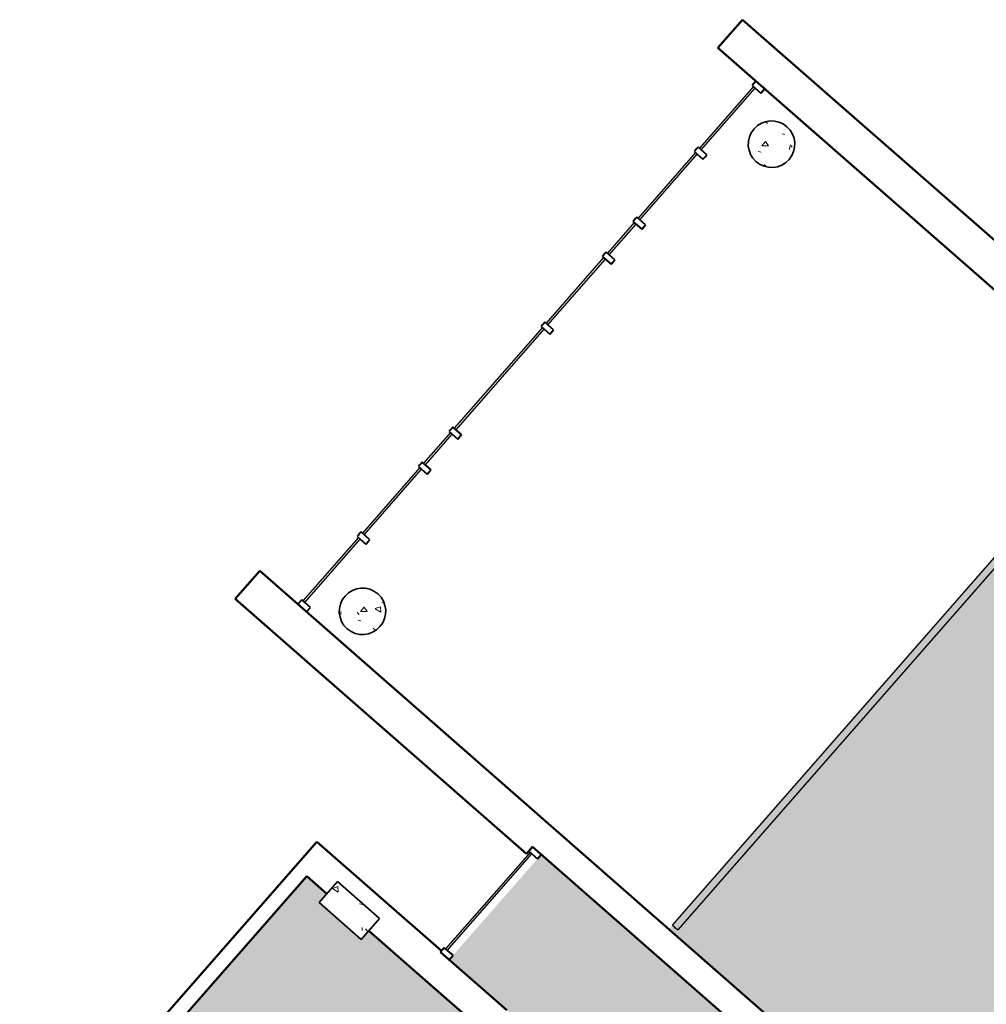
# Model space of a CAD drawing. Units: inches. Extents: x 69234239 to 69236626, y 27656166 to 27658522.
# Drawn here: x 69234249 to 69234664, y 27657936 to 27658360 of the extents above; entities that cross this region are included whole.
import ezdxf

# ---------------------------------------------------------------- set-up
doc = ezdxf.new("R2010")
doc.units = ezdxf.units.IN
doc.header["$LTSCALE"] = 100
doc.header["$MEASUREMENT"] = 0
for name, color, linetype in [('A-COLS', 5, 'CONTINUOUS'), ('A-GLAZ', 1, 'CONTINUOUS'), ('A-WALL', 5, 'CONTINUOUS'), ('Rooms-Category-Color', 7, 'CONTINUOUS'), ('Rooms-College-Color', 7, 'CONTINUOUS'), ('Rooms-Department-Color', 7, 'CONTINUOUS'), ('Rooms-Division-Color', 7, 'CONTINUOUS')]:
    doc.layers.add(name, color=color, linetype=linetype)

msp = doc.modelspace()

# ---------------------------------------------------------------- hatches: boundary and pattern name
at = {"layer": 'A-COLS', "lineweight": 5}
h = msp.add_hatch(dxfattribs=at)
h.set_pattern_fill('FP_19', color=256, angle=228.7908, style=0, pattern_type=2)
h.set_pattern_definition([(178.7908, (69235784.634, 27657305.721), (-15.37654, 22.9776), [2.88, -31.68]), (123.7908, (69235784.634, 27657305.72), (-19.1757, -22.2481), [2.304, -25.344]), (229.2418, (69235783.352, 27657307.636), (-34.55222, 0.7301), [2.448, -26.924]), (174.9748, (69235778.648, 27657300.91), (-20.71984, 35.925), [4.32, -47.52]), (225.4268, (69235776.92, 27657303.903), (-51.6406, 4.5404), [3.671, -40.386]), (119.9748, (69235778.648, 27657300.91), (-51.6408, 4.5406), [3.456, -38.016]), (149.7908, (69235777.738, 27657305.106), (-2.30886, 27.55136), [2.88, -31.68]), (94.7908, (69235777.738, 27657305.106), (-27.55756, -10.16206), [2.304, -25.344]), (200.2418, (69235777.546, 27657307.402), (-29.8661, 17.3898), [2.448, -26.924]), (166.2908, (69235784.634, 27657305.721), (-10.255806, -7.64421), [1.267, -23.77, 1.267, -24.461, -25.44]), (166.2908, (69235784.634, 27657305.721), (-10.255806, -7.64421), [-50.765, 1.267, -24.173]), (136.2908, (69235784.634, 27657305.721), (-18.1331, -1.61451), [1.267, -13.402, 1.267, -23.194, -9.696]), (136.2908, (69235784.634, 27657305.721), (-18.1331, -1.61451), [-39.13, 1.267, -8.429]), (96.2908, (69235789.998, 27657299.047), (-12.16747, 16.520224), [1.267, -8.333, 1.267, -28.685, -39.744]), (96.2908, (69235789.998, 27657299.047), (-12.16747, 16.520224), [-39.552, 1.267, -38.477]), (86.2908, (69235792.404, 27657296.053), (-17.02624, 15.04698), [1.267, -11.213, 1.267, -18.624, -28.224]), (86.2908, (69235792.404, 27657296.053), (-17.02624, 15.04698), [-32.371, 1.267, -26.957])])
h.paths.add_polyline_path([(69234579.91, 27658312.2), (69234578.49, 27658313.74), (69234576.78, 27658314.94), (69234574.86, 27658315.76), (69234572.81, 27658316.17), (69234570.72, 27658316.14), (69234568.68, 27658315.68), (69234566.78, 27658314.8), (69234565.11, 27658313.55), (69234563.73, 27658311.98), (69234562.71, 27658310.15), (69234562.09, 27658308.16), (69234561.9, 27658306.07), (69234562.15, 27658304), (69234562.82, 27658302.02), (69234563.89, 27658300.22), (69234565.31, 27658298.69), (69234567.02, 27658297.48), (69234568.94, 27658296.66), (69234570.99, 27658296.25), (69234573.08, 27658296.28), (69234575.12, 27658296.75), (69234577.02, 27658297.62), (69234578.7, 27658298.87), (69234580.07, 27658300.45), (69234581.09, 27658302.27), (69234581.71, 27658304.27), (69234581.9, 27658306.35), (69234581.65, 27658308.43), (69234580.98, 27658310.41)], flags=0)
h = msp.add_hatch(dxfattribs=at)
h.set_pattern_fill('FP_18', color=256, angle=228.7908, style=0, pattern_type=2)
h.set_pattern_definition([(178.7908, (69235784.634, 27657305.721), (-15.37654, 22.9776), [2.88, -31.68]), (123.7908, (69235784.634, 27657305.72), (-19.1757, -22.2481), [2.304, -25.344]), (229.2418, (69235783.352, 27657307.636), (-34.55222, 0.7301), [2.448, -26.924]), (174.9748, (69235778.648, 27657300.91), (-20.71984, 35.925), [4.32, -47.52]), (225.4268, (69235776.92, 27657303.904), (-51.6406, 4.5404), [3.671, -40.386]), (119.9748, (69235778.648, 27657300.91), (-51.6408, 4.5406), [3.456, -38.016]), (149.7908, (69235777.738, 27657305.106), (-2.30886, 27.55136), [2.88, -31.68]), (94.7908, (69235777.738, 27657305.106), (-27.55756, -10.16206), [2.304, -25.344]), (200.2418, (69235777.547, 27657307.402), (-29.8661, 17.3898), [2.448, -26.924]), (166.2908, (69235784.634, 27657305.721), (-10.255806, -7.64421), [1.267, -23.77, 1.267, -24.461, -25.44]), (166.2908, (69235784.634, 27657305.721), (-10.255806, -7.64421), [-50.765, 1.267, -24.173]), (136.2908, (69235784.634, 27657305.721), (-18.1331, -1.61451), [1.267, -13.402, 1.267, -23.194, -9.696]), (136.2908, (69235784.634, 27657305.721), (-18.1331, -1.61451), [-39.13, 1.267, -8.429]), (96.2908, (69235789.998, 27657299.047), (-12.16747, 16.520224), [1.267, -8.333, 1.267, -28.685, -39.744]), (96.2908, (69235789.998, 27657299.047), (-12.16747, 16.520224), [-39.552, 1.267, -38.477]), (86.2908, (69235792.404, 27657296.054), (-17.02624, 15.04698), [1.267, -11.213, 1.267, -18.624, -28.224]), (86.2908, (69235792.404, 27657296.054), (-17.02624, 15.04698), [-32.371, 1.267, -26.957])])
h.paths.add_polyline_path([(69234404.01, 27658111.34), (69234402.59, 27658112.87), (69234400.89, 27658114.08), (69234398.96, 27658114.9), (69234396.91, 27658115.31), (69234394.82, 27658115.28), (69234392.78, 27658114.82), (69234390.89, 27658113.94), (69234389.21, 27658112.69), (69234387.83, 27658111.12), (69234386.81, 27658109.29), (69234386.2, 27658107.3), (69234386.01, 27658105.21), (69234386.25, 27658103.14), (69234386.93, 27658101.16), (69234388, 27658099.36), (69234389.42, 27658097.83), (69234391.13, 27658096.62), (69234393.05, 27658095.8), (69234395.1, 27658095.39), (69234397.19, 27658095.42), (69234399.23, 27658095.88), (69234401.12, 27658096.76), (69234402.8, 27658098.01), (69234404.18, 27658099.59), (69234405.2, 27658101.41), (69234405.81, 27658103.41), (69234406, 27658105.49), (69234405.76, 27658107.57), (69234405.08, 27658109.54)], flags=0)
h = msp.add_hatch(dxfattribs=at)
h.set_pattern_fill('FP_21', color=256, angle=228.7914, style=0, pattern_type=2)
h.set_pattern_definition([(178.7904, (69235784.634, 27657305.722), (-15.37636, 22.97772), [2.88, -31.68]), (123.7904, (69235784.634, 27657305.722), (-19.1759, -22.24796), [2.304, -25.344]), (229.2424, (69235783.353, 27657307.636), (-34.55223, 0.72978), [2.448, -26.924]), (174.9754, (69235778.647, 27657300.91), (-20.7202, 35.9248), [4.32, -47.52]), (225.4264, (69235776.92, 27657303.904), (-51.6406, 4.5408), [3.671, -40.386]), (119.9754, (69235778.647, 27657300.91), (-51.6408, 4.5401), [3.456, -38.016]), (149.7904, (69235777.738, 27657305.106), (-2.30864, 27.55137), [2.88, -31.68]), (94.7904, (69235777.738, 27657305.106), (-27.55764, -10.16185), [2.304, -25.344]), (200.2424, (69235777.546, 27657307.401), (-29.86626, 17.38953), [2.448, -26.924]), (166.2904, (69235784.634, 27657305.722), (-10.255867, -7.64413), [1.267, -23.77, 1.267, -24.461, -25.44]), (166.2904, (69235784.634, 27657305.722), (-10.255867, -7.64413), [-50.765, 1.267, -24.173]), (136.2904, (69235784.634, 27657305.722), (-18.13311, -1.61437), [1.267, -13.402, 1.267, -23.194, -9.696]), (136.2904, (69235784.634, 27657305.722), (-18.13311, -1.61437), [-39.13, 1.267, -8.429]), (96.2904, (69235789.998, 27657299.047), (-12.16734, 16.52032), [1.267, -8.333, 1.267, -28.685, -39.744]), (96.2904, (69235789.998, 27657299.047), (-12.16734, 16.52032), [-39.552, 1.267, -38.477]), (86.2904, (69235792.404, 27657296.054), (-17.02613, 15.04712), [1.267, -11.213, 1.267, -18.624, -28.224]), (86.2904, (69235792.404, 27657296.054), (-17.02613, 15.04712), [-32.371, 1.267, -26.957])])
h.paths.add_polyline_path([(69234403.36, 27657973.32), (69234385.3, 27657989.13), (69234377.4, 27657980.1), (69234395.45, 27657964.29), (69234395.49, 27657964.33)], flags=0)
at = {"layer": 'Rooms-Category-Color', "true_color": 0xadadad}
msp.add_hatch(color=253, dxfattribs=at).paths.add_polyline_path([(69234685.7, 27658243.8), (69234846.08, 27658103.34), (69234892.86, 27658062.38), (69234988.96, 27657978.23), (69234989.36, 27657978.68), (69234998.39, 27657970.78), (69234994.04, 27657965.81), (69234789.14, 27657731.84), (69234785.11, 27657727.23), (69234776.08, 27657735.13), (69234776.16, 27657735.23), (69234637.57, 27657856.59), (69234633.57, 27657860.09), (69234633.57, 27657860.09), (69234631.31, 27657862.08), (69234483.78, 27657991.27), (69234472.9, 27658000.8), (69234433.28, 27657955.56), (69234458.14, 27657933.8), (69234458.13, 27657933.78), (69234505.4, 27657892.39), (69234641.66, 27657773.07), (69234740.95, 27657686.12), (69234877.22, 27657566.79), (69234976.9, 27657479.5), (69235094.64, 27657376.4), (69235214.47, 27657271.45), (69235254.01, 27657316.6), (69235244.41, 27657325.01), (69235246.38, 27657327.27), (69235217.61, 27657352.47), (69235215.61, 27657350.19), (69235200.19, 27657363.7), (69235171.35, 27657388.98), (69235171.35, 27657388.98), (69235111.42, 27657441.46), (69235113.4, 27657443.73), (69235084.63, 27657468.93), (69235082.64, 27657466.66), (69235080.58, 27657468.47), (69235080.59, 27657468.47), (69235007.19, 27657532.75), (69234926.02, 27657603.83), (69234925.59, 27657604.21), (69234925.59, 27657604.21), (69234902.25, 27657624.64), (69234854.17, 27657666.75), (69234853.75, 27657667.12), (69234851.75, 27657668.83), (69234830.25, 27657687.67), (69234878.01, 27657742.2), (69234878.01, 27657742.2), (69234995.22, 27657876.06), (69235043.24, 27657930.88), (69235064.76, 27657912.03), (69235067.49, 27657909.64), (69235071.46, 27657906.16), (69235115.22, 27657867.84), (69235138.94, 27657847.07), (69235138.93, 27657847.07), (69235248.09, 27657751.48), (69235291.57, 27657713.4), (69235466.98, 27657559.79), (69235506.55, 27657604.96), (69235386.59, 27657710.01), (69235268.87, 27657813.1), (69235169.18, 27657900.4), (69235033.43, 27658019.28), (69234801.16, 27658222.68), (69234801.11, 27658222.73), (69234797.91, 27658225.52), (69234751.91, 27658265.8), (69234751.91, 27658265.8), (69234744.42, 27658272.37), (69234725.34, 27658289.07)])
at = {"layer": 'Rooms-Category-Color', "true_color": 0x728ef3}
for points in [[(69234784.07, 27657744.26), (69234981.06, 27657969.2), (69234888.91, 27658049.9), (69234724.78, 27658193.62), (69234527.8, 27657968.68), (69234641.4, 27657869.19)], [(69234380.68, 27657983.86), (69234372.03, 27657991.43), (69234248.6, 27657850.48), (69234370.96, 27657743.33), (69234378.45, 27657751.89), (69234376.46, 27657753.63), (69234390.13, 27657769.24), (69234392.27, 27657771.68), (69234394.26, 27657769.94), (69234498.41, 27657888.87), (69234453.35, 27657928.33), (69234449.33, 27657923.74), (69234420.72, 27657948.8), (69234420.72, 27657948.8), (69234398.74, 27657968.04), (69234395.45, 27657964.29), (69234377.4, 27657980.1)]]:
    msp.add_hatch(color=171, dxfattribs=at).paths.add_polyline_path(points)
at = {"layer": 'Rooms-College-Color', "true_color": 0xadadad}
for points in [[(69234685.7, 27658243.8), (69234846.08, 27658103.34), (69234892.86, 27658062.38), (69234988.96, 27657978.23), (69234989.36, 27657978.68), (69234998.39, 27657970.78), (69234994.04, 27657965.81), (69234789.14, 27657731.84), (69234785.11, 27657727.23), (69234776.08, 27657735.13), (69234776.16, 27657735.23), (69234637.57, 27657856.59), (69234633.57, 27657860.09), (69234633.57, 27657860.09), (69234631.31, 27657862.08), (69234483.78, 27657991.27), (69234472.9, 27658000.8), (69234433.28, 27657955.56), (69234458.14, 27657933.8), (69234458.13, 27657933.78), (69234505.4, 27657892.39), (69234641.66, 27657773.07), (69234740.95, 27657686.12), (69234877.22, 27657566.79), (69234976.9, 27657479.5), (69235094.64, 27657376.4), (69235214.47, 27657271.45), (69235254.01, 27657316.6), (69235244.41, 27657325.01), (69235246.38, 27657327.27), (69235217.61, 27657352.47), (69235215.61, 27657350.19), (69235200.19, 27657363.7), (69235171.35, 27657388.98), (69235171.35, 27657388.98), (69235111.42, 27657441.46), (69235113.4, 27657443.73), (69235084.63, 27657468.93), (69235082.64, 27657466.66), (69235080.58, 27657468.47), (69235080.59, 27657468.47), (69235007.19, 27657532.75), (69234926.02, 27657603.83), (69234925.59, 27657604.21), (69234925.59, 27657604.21), (69234902.25, 27657624.64), (69234854.17, 27657666.75), (69234853.75, 27657667.12), (69234851.75, 27657668.83), (69234830.25, 27657687.67), (69234878.01, 27657742.2), (69234878.01, 27657742.2), (69234995.22, 27657876.06), (69235043.24, 27657930.88), (69235064.76, 27657912.03), (69235067.49, 27657909.64), (69235071.46, 27657906.16), (69235115.22, 27657867.84), (69235138.94, 27657847.07), (69235138.93, 27657847.07), (69235248.09, 27657751.48), (69235291.57, 27657713.4), (69235466.98, 27657559.79), (69235506.55, 27657604.96), (69235386.59, 27657710.01), (69235268.87, 27657813.1), (69235169.18, 27657900.4), (69235033.43, 27658019.28), (69234801.16, 27658222.68), (69234801.11, 27658222.73), (69234797.91, 27658225.52), (69234751.91, 27658265.8), (69234751.91, 27658265.8), (69234744.42, 27658272.37), (69234725.34, 27658289.07)], [(69234784.07, 27657744.26), (69234981.06, 27657969.2), (69234888.91, 27658049.9), (69234724.78, 27658193.62), (69234527.8, 27657968.68), (69234641.4, 27657869.19)], [(69234380.68, 27657983.86), (69234372.03, 27657991.43), (69234248.6, 27657850.48), (69234370.96, 27657743.33), (69234378.45, 27657751.89), (69234376.46, 27657753.63), (69234390.13, 27657769.24), (69234392.27, 27657771.68), (69234394.26, 27657769.94), (69234498.41, 27657888.87), (69234453.35, 27657928.33), (69234449.33, 27657923.74), (69234420.72, 27657948.8), (69234420.72, 27657948.8), (69234398.74, 27657968.04), (69234395.45, 27657964.29), (69234377.4, 27657980.1)]]:
    msp.add_hatch(color=253, dxfattribs=at).paths.add_polyline_path(points)
at = {"layer": 'Rooms-Department-Color', "true_color": 0xacacac}
msp.add_hatch(color=253, dxfattribs=at).paths.add_polyline_path([(69234685.7, 27658243.8), (69234846.08, 27658103.34), (69234892.86, 27658062.38), (69234988.96, 27657978.23), (69234989.36, 27657978.68), (69234998.39, 27657970.78), (69234994.04, 27657965.81), (69234789.14, 27657731.84), (69234785.11, 27657727.23), (69234776.08, 27657735.13), (69234776.16, 27657735.23), (69234637.57, 27657856.59), (69234633.57, 27657860.09), (69234633.57, 27657860.09), (69234631.31, 27657862.08), (69234483.78, 27657991.27), (69234472.9, 27658000.8), (69234433.28, 27657955.56), (69234458.14, 27657933.8), (69234458.13, 27657933.78), (69234505.4, 27657892.39), (69234641.66, 27657773.07), (69234740.95, 27657686.12), (69234877.22, 27657566.79), (69234976.9, 27657479.5), (69235094.64, 27657376.4), (69235214.47, 27657271.45), (69235254.01, 27657316.6), (69235244.41, 27657325.01), (69235246.38, 27657327.27), (69235217.61, 27657352.47), (69235215.61, 27657350.19), (69235200.19, 27657363.7), (69235171.35, 27657388.98), (69235171.35, 27657388.98), (69235111.42, 27657441.46), (69235113.4, 27657443.73), (69235084.63, 27657468.93), (69235082.64, 27657466.66), (69235080.58, 27657468.47), (69235080.59, 27657468.47), (69235007.19, 27657532.75), (69234926.02, 27657603.83), (69234925.59, 27657604.21), (69234925.59, 27657604.21), (69234902.25, 27657624.64), (69234854.17, 27657666.75), (69234853.75, 27657667.12), (69234851.75, 27657668.83), (69234830.25, 27657687.67), (69234878.01, 27657742.2), (69234878.01, 27657742.2), (69234995.22, 27657876.06), (69235043.24, 27657930.88), (69235064.76, 27657912.03), (69235067.49, 27657909.64), (69235071.46, 27657906.16), (69235115.22, 27657867.84), (69235138.94, 27657847.07), (69235138.93, 27657847.07), (69235248.09, 27657751.48), (69235291.57, 27657713.4), (69235466.98, 27657559.79), (69235506.55, 27657604.96), (69235386.59, 27657710.01), (69235268.87, 27657813.1), (69235169.18, 27657900.4), (69235033.43, 27658019.28), (69234801.16, 27658222.68), (69234801.11, 27658222.73), (69234797.91, 27658225.52), (69234751.91, 27658265.8), (69234751.91, 27658265.8), (69234744.42, 27658272.37), (69234725.34, 27658289.07)])
at = {"layer": 'Rooms-Department-Color', "true_color": 0x604aed}
for points in [[(69234784.07, 27657744.26), (69234981.06, 27657969.2), (69234888.91, 27658049.9), (69234724.78, 27658193.62), (69234527.8, 27657968.68), (69234641.4, 27657869.19)], [(69234380.68, 27657983.86), (69234372.03, 27657991.43), (69234248.6, 27657850.48), (69234370.96, 27657743.33), (69234378.45, 27657751.89), (69234376.46, 27657753.63), (69234390.13, 27657769.24), (69234392.27, 27657771.68), (69234394.26, 27657769.94), (69234498.41, 27657888.87), (69234453.35, 27657928.33), (69234449.33, 27657923.74), (69234420.72, 27657948.8), (69234420.72, 27657948.8), (69234398.74, 27657968.04), (69234395.45, 27657964.29), (69234377.4, 27657980.1)]]:
    msp.add_hatch(color=173, dxfattribs=at).paths.add_polyline_path(points)
at = {"layer": 'Rooms-Division-Color', "true_color": 0xadadad}
msp.add_hatch(color=253, dxfattribs=at).paths.add_polyline_path([(69234685.7, 27658243.8), (69234846.08, 27658103.34), (69234892.86, 27658062.38), (69234988.96, 27657978.23), (69234989.36, 27657978.68), (69234998.39, 27657970.78), (69234994.04, 27657965.81), (69234789.14, 27657731.84), (69234785.11, 27657727.23), (69234776.08, 27657735.13), (69234776.16, 27657735.23), (69234637.57, 27657856.59), (69234633.57, 27657860.09), (69234633.57, 27657860.09), (69234631.31, 27657862.08), (69234483.78, 27657991.27), (69234472.9, 27658000.8), (69234433.28, 27657955.56), (69234458.14, 27657933.8), (69234458.13, 27657933.78), (69234505.4, 27657892.39), (69234641.66, 27657773.07), (69234740.95, 27657686.12), (69234877.22, 27657566.79), (69234976.9, 27657479.5), (69235094.64, 27657376.4), (69235214.47, 27657271.45), (69235254.01, 27657316.6), (69235244.41, 27657325.01), (69235246.38, 27657327.27), (69235217.61, 27657352.47), (69235215.61, 27657350.19), (69235200.19, 27657363.7), (69235171.35, 27657388.98), (69235171.35, 27657388.98), (69235111.42, 27657441.46), (69235113.4, 27657443.73), (69235084.63, 27657468.93), (69235082.64, 27657466.66), (69235080.58, 27657468.47), (69235080.59, 27657468.47), (69235007.19, 27657532.75), (69234926.02, 27657603.83), (69234925.59, 27657604.21), (69234925.59, 27657604.21), (69234902.25, 27657624.64), (69234854.17, 27657666.75), (69234853.75, 27657667.12), (69234851.75, 27657668.83), (69234830.25, 27657687.67), (69234878.01, 27657742.2), (69234878.01, 27657742.2), (69234995.22, 27657876.06), (69235043.24, 27657930.88), (69235064.76, 27657912.03), (69235067.49, 27657909.64), (69235071.46, 27657906.16), (69235115.22, 27657867.84), (69235138.94, 27657847.07), (69235138.93, 27657847.07), (69235248.09, 27657751.48), (69235291.57, 27657713.4), (69235466.98, 27657559.79), (69235506.55, 27657604.96), (69235386.59, 27657710.01), (69235268.87, 27657813.1), (69235169.18, 27657900.4), (69235033.43, 27658019.28), (69234801.16, 27658222.68), (69234801.11, 27658222.73), (69234797.91, 27658225.52), (69234751.91, 27658265.8), (69234751.91, 27658265.8), (69234744.42, 27658272.37), (69234725.34, 27658289.07)])
at = {"layer": 'Rooms-Division-Color', "true_color": 0x604aed}
for points in [[(69234784.07, 27657744.26), (69234981.06, 27657969.2), (69234888.91, 27658049.9), (69234724.78, 27658193.62), (69234527.8, 27657968.68), (69234641.4, 27657869.19)], [(69234380.68, 27657983.86), (69234372.03, 27657991.43), (69234248.6, 27657850.48), (69234370.96, 27657743.33), (69234378.45, 27657751.89), (69234376.46, 27657753.63), (69234390.13, 27657769.24), (69234392.27, 27657771.68), (69234394.26, 27657769.94), (69234498.41, 27657888.87), (69234453.35, 27657928.33), (69234449.33, 27657923.74), (69234420.72, 27657948.8), (69234420.72, 27657948.8), (69234398.74, 27657968.04), (69234395.45, 27657964.29), (69234377.4, 27657980.1)]]:
    msp.add_hatch(color=173, dxfattribs=at).paths.add_polyline_path(points)

# ---------------------------------------------------------------- linework, layer by layer
at = {"layer": 'A-COLS', "lineweight": 35}
for p, q in [((69234377.4, 27657980.1), (69234385.3, 27657989.13)), ((69234385.3, 27657989.13), (69234403.36, 27657973.32)), ((69234395.45, 27657964.29), (69234377.4, 27657980.1)), ((69234403.36, 27657973.32), (69234395.45, 27657964.29))]:
    msp.add_line(p, q, dxfattribs=at)
for centre, start, end in [((69234571.9, 27658306.21), 48.7908, 228.7908), ((69234571.9, 27658306.21), 228.7908, 48.7908), ((69234396.01, 27658105.35), 48.7908, 228.7908), ((69234396.01, 27658105.35), 228.7908, 48.7908)]:
    msp.add_arc(centre, 10, start, end, dxfattribs=at)
at = {"layer": 'A-GLAZ', "lineweight": 40, "extrusion": (0, 0, -1)}
for p, q in [((69234565.2, 27658333.37), (69234563.55, 27658331.49)), ((69234568.96, 27658330.08), (69234565.2, 27658333.37)), ((69234563.55, 27658331.49), (69234567.31, 27658328.2)), ((69234567.31, 27658328.2), (69234568.96, 27658330.08)), ((69234539.16, 27658303.64), (69234538.67, 27658303.08)), ((69234539.82, 27658304.39), (69234539.16, 27658303.64)), ((69234540.32, 27658304.96), (69234539.82, 27658304.39)), ((69234544.08, 27658301.66), (69234540.32, 27658304.96)), ((69234538.67, 27658303.08), (69234542.43, 27658299.78)), ((69234542.43, 27658299.78), (69234543.34, 27658300.82)), ((69234543.34, 27658300.82), (69234544.08, 27658301.66)), ((69234513.47, 27658274.3), (69234512.81, 27658273.55)), ((69234513.96, 27658274.87), (69234513.47, 27658274.3)), ((69234517.73, 27658271.57), (69234513.96, 27658274.87)), ((69234512.81, 27658273.55), (69234512.32, 27658272.99)), ((69234512.32, 27658272.99), (69234516.08, 27658269.69)), ((69234516.08, 27658269.69), (69234516.98, 27658270.73)), ((69234516.98, 27658270.73), (69234517.73, 27658271.57)), ((69234499.64, 27658258.5), (69234499.14, 27658257.94)), ((69234499.14, 27658257.94), (69234502.9, 27658254.65)), ((69234500.29, 27658259.26), (69234499.64, 27658258.5)), ((69234500.79, 27658259.82), (69234500.29, 27658259.26)), ((69234504.55, 27658256.53), (69234500.79, 27658259.82)), ((69234502.9, 27658254.65), (69234503.81, 27658255.68)), ((69234503.81, 27658255.68), (69234504.55, 27658256.53)), ((69234473.28, 27658228.41), (69234472.79, 27658227.85)), ((69234472.79, 27658227.85), (69234476.55, 27658224.55)), ((69234473.94, 27658229.16), (69234473.28, 27658228.41)), ((69234474.44, 27658229.73), (69234473.94, 27658229.16)), ((69234478.2, 27658226.43), (69234474.44, 27658229.73)), ((69234476.55, 27658224.55), (69234477.46, 27658225.59)), ((69234477.46, 27658225.59), (69234478.2, 27658226.43)), ((69234433.75, 27658183.27), (69234433.26, 27658182.71)), ((69234433.26, 27658182.71), (69234437.02, 27658179.41)), ((69234434.41, 27658184.03), (69234433.75, 27658183.27)), ((69234434.91, 27658184.59), (69234434.41, 27658184.03)), ((69234438.67, 27658181.3), (69234434.91, 27658184.59)), ((69234437.02, 27658179.41), (69234437.93, 27658180.45)), ((69234437.93, 27658180.45), (69234438.67, 27658181.3)), ((69234420.58, 27658168.23), (69234420.08, 27658167.66)), ((69234421.24, 27658168.98), (69234420.58, 27658168.23)), ((69234421.73, 27658169.54), (69234421.24, 27658168.98)), ((69234425.49, 27658166.25), (69234421.73, 27658169.54)), ((69234420.08, 27658167.66), (69234423.85, 27658164.37)), ((69234423.85, 27658164.37), (69234424.75, 27658165.4)), ((69234424.75, 27658165.4), (69234425.49, 27658166.25)), ((69234394.23, 27658138.14), (69234393.74, 27658137.57)), ((69234394.89, 27658138.89), (69234394.23, 27658138.14)), ((69234395.38, 27658139.46), (69234394.89, 27658138.89)), ((69234399.14, 27658136.16), (69234395.38, 27658139.46)), ((69234393.74, 27658137.57), (69234397.5, 27658134.28)), ((69234397.5, 27658134.28), (69234398.4, 27658135.31)), ((69234398.4, 27658135.31), (69234399.14, 27658136.16)), ((69234469.14, 27658004.09), (69234467.49, 27658002.21)), ((69234472.9, 27658000.8), (69234469.14, 27658004.09)), ((69234467.49, 27658002.21), (69234471.25, 27657998.92)), ((69234471.25, 27657998.92), (69234472.9, 27658000.8))]:
    msp.add_line(p, q, dxfattribs=at)
at = {"layer": 'A-GLAZ'}
for p, q in [((69234564.11, 27658331), (69234540.88, 27658304.46)), ((69234541.63, 27658303.81), (69234564.87, 27658330.34)), ((69234564.87, 27658330.34), (69234564.11, 27658331)), ((69234540.88, 27658304.46), (69234541.63, 27658303.81)), ((69234539.23, 27658302.58), (69234514.53, 27658274.37)), ((69234515.28, 27658273.71), (69234539.99, 27658301.93)), ((69234539.99, 27658301.93), (69234539.23, 27658302.58)), ((69234514.53, 27658274.37), (69234515.28, 27658273.71)), ((69234512.88, 27658272.49), (69234501.35, 27658259.33)), ((69234502.1, 27658258.67), (69234513.63, 27658271.83)), ((69234513.63, 27658271.83), (69234512.88, 27658272.49)), ((69234499.71, 27658257.45), (69234475, 27658229.23)), ((69234475.75, 27658228.58), (69234500.46, 27658256.79)), ((69234500.46, 27658256.79), (69234499.71, 27658257.45)), ((69234501.35, 27658259.33), (69234502.1, 27658258.67)), ((69234473.35, 27658227.35), (69234435.47, 27658184.1)), ((69234474.11, 27658226.69), (69234473.35, 27658227.35)), ((69234475, 27658229.23), (69234475.75, 27658228.58)), ((69234436.22, 27658183.44), (69234474.11, 27658226.69)), ((69234433.82, 27658182.21), (69234422.3, 27658169.05)), ((69234423.05, 27658168.39), (69234434.58, 27658181.56)), ((69234434.58, 27658181.56), (69234433.82, 27658182.21)), ((69234435.47, 27658184.1), (69234436.22, 27658183.44)), ((69234422.3, 27658169.05), (69234423.05, 27658168.39)), ((69234420.65, 27658167.17), (69234395.95, 27658138.96)), ((69234396.7, 27658138.3), (69234421.4, 27658166.51)), ((69234421.4, 27658166.51), (69234420.65, 27658167.17)), ((69234395.95, 27658138.96), (69234396.7, 27658138.3)), ((69234394.3, 27658137.08), (69234370.42, 27658109.81)), ((69234371.17, 27658109.15), (69234395.05, 27658136.42)), ((69234395.05, 27658136.42), (69234394.3, 27658137.08)), ((69234370.42, 27658109.81), (69234371.17, 27658109.15)), ((69234468.06, 27658001.72), (69234431.73, 27657960.24)), ((69234432.48, 27657959.58), (69234468.81, 27658001.06)), ((69234468.81, 27658001.06), (69234468.06, 27658001.72)), ((69234431.73, 27657960.24), (69234432.48, 27657959.58))]:
    msp.add_line(p, q, dxfattribs=at)
at = {"layer": 'A-GLAZ', "lineweight": 40}
for p, q in [((69234369.86, 27658110.31), (69234368.21, 27658108.43)), ((69234373.62, 27658107.01), (69234369.86, 27658110.31)), ((69234368.21, 27658108.43), (69234371.97, 27658105.13)), ((69234371.97, 27658105.13), (69234373.62, 27658107.01)), ((69234431.17, 27657960.73), (69234429.52, 27657958.85)), ((69234434.93, 27657957.44), (69234431.17, 27657960.73)), ((69234429.52, 27657958.85), (69234433.28, 27657955.56)), ((69234433.28, 27657955.56), (69234434.93, 27657957.44))]:
    msp.add_line(p, q, dxfattribs=at)
at = {"layer": 'A-WALL', "lineweight": 50}
for p, q in [((69234559.38, 27658359.74), (69234548.83, 27658347.7)), ((69234684.57, 27658250.1), (69234559.38, 27658359.74)), ((69234548.83, 27658347.7), (69234838.46, 27658094.07)), ((69234351.85, 27658122.76), (69234341.31, 27658110.72)), ((69234637.24, 27657872.83), (69234351.85, 27658122.76)), ((69234341.31, 27658110.72), (69234466.5, 27658001.08)), ((69234376.37, 27658006.25), (69234286.41, 27657903.52)), ((69234429.94, 27657959.33), (69234376.37, 27658006.25)), ((69234469.14, 27658004.09), (69234466.5, 27658001.08)), ((69234469.14, 27658004.09), (69234633.49, 27657860.17)), ((69234248.6, 27657850.48), (69234372.03, 27657991.43)), ((69234372.03, 27657991.43), (69234380.68, 27657983.86)), ((69234398.74, 27657968.04), (69234420.72, 27657948.8)), ((69234458.14, 27657933.8), (69234429.53, 27657958.86)), ((69234420.72, 27657948.8), (69234449.33, 27657923.74))]:
    msp.add_line(p, q, dxfattribs=at)
at = {"layer": 'A-WALL'}
for p, q in [((69234529.32, 27657970.42), (69234723.34, 27658191.97)), ((69234725.6, 27658190), (69234531.58, 27657968.44)), ((69234529.32, 27657970.42), (69234531.58, 27657968.44)), ((69234530.36, 27657969.51), (69234530.19, 27657969.32)), ((69234530.38, 27657969.16), (69234530.54, 27657969.35))]:
    msp.add_line(p, q, dxfattribs=at)
for start_param, end_param in [(0, 1.570796), (1.570796, 3.141593)]:
    msp.add_ellipse((69234530.29, 27657969.24), major_axis=(-0.0931, 0.0816), ratio=0.00001, start_param=start_param, end_param=end_param, dxfattribs=at)

doc.saveas('drawing.dxf')
